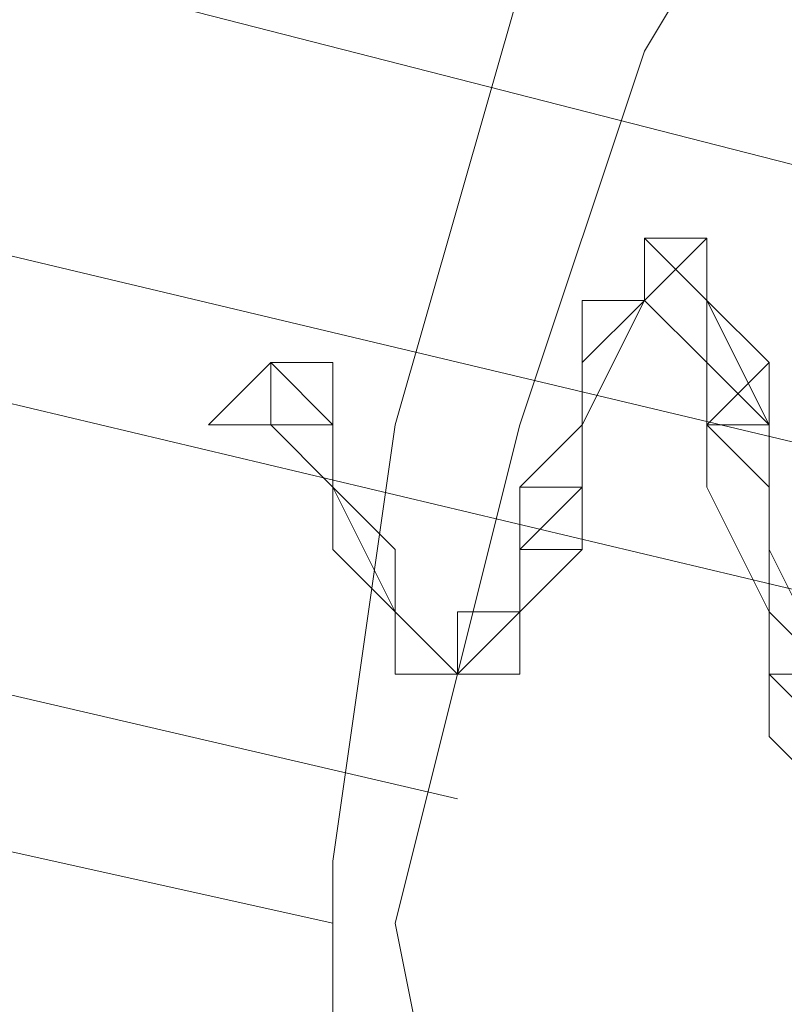
# Model space of a CAD drawing. Units: millimetres. Extents: x 1 to 7190, y -2807 to 2000.
# Drawn here: x 2571 to 2578, y -316 to -306 of the extents above; entities that cross this region are included whole.
import ezdxf

# ---------------------------------------------------------------- set-up
doc = ezdxf.new("R2010")
doc.units = ezdxf.units.MM
doc.layers.add('beslag', color=253, linetype='Continuous', lineweight=9)
doc.layers.add('net', color=251, linetype='Continuous', lineweight=9)

msp = doc.modelspace()

# ---------------------------------------------------------------- linework, layer by layer
at = {"layer": 'beslag', "flags": 128}
for points in [[(2578.6977, -312.6533), (2578.0754, -312.031), (2578.0754, -310.7862), (2578.0754, -310.1639), (2578.0754, -309.5415), (2577.453, -308.9191), (2577.453, -308.2968), (2576.8306, -308.2968), (2576.8306, -308.9191), (2576.2083, -309.5415), (2576.2083, -310.1639), (2576.2083, -310.7862), (2576.2083, -311.4086), (2575.5859, -312.031), (2575.5859, -312.6533), (2574.9636, -312.6533), (2574.3412, -312.031), (2574.3412, -311.4086), (2573.7188, -310.7862), (2573.7188, -309.5415), (2573.0965, -309.5415), (2572.4741, -310.1639), (2573.0965, -310.1639), (2573.7188, -310.7862), (2573.7188, -311.4086), (2574.3412, -312.031), (2574.3412, -312.6533), (2574.9636, -312.6533), (2574.9636, -312.031), (2575.5859, -312.031), (2575.5859, -311.4086), (2575.5859, -310.7862), (2576.2083, -310.1639), (2576.2083, -309.5415), (2576.2083, -308.9191), (2576.8306, -308.9191), (2576.8306, -308.2968), (2576.8306, -308.9191), (2577.453, -309.5415), (2577.453, -310.1639), (2577.453, -310.7862), (2578.0754, -312.031), (2578.0754, -312.6533), (2578.0754, -313.2757), (2578.6977, -313.898)], [(2578.6977, -312.6533), (2578.0754, -312.031), (2578.0754, -310.7862), (2578.0754, -310.1639), (2577.453, -309.5415), (2577.453, -308.9191), (2577.453, -308.2968), (2576.8306, -308.2968), (2576.8306, -308.9191), (2576.2083, -309.5415), (2576.2083, -310.1639), (2576.2083, -310.7862), (2576.2083, -311.4086), (2575.5859, -312.031), (2575.5859, -312.6533), (2574.9636, -312.6533), (2574.3412, -312.031), (2574.3412, -311.4086), (2573.7188, -310.7862), (2573.7188, -309.5415), (2573.0965, -309.5415), (2572.4741, -310.1639), (2573.0965, -309.5415), (2573.7188, -310.1639), (2573.7188, -310.7862), (2574.3412, -311.4086), (2574.3412, -312.031), (2574.9636, -312.6533), (2575.5859, -312.6533), (2575.5859, -312.031), (2575.5859, -311.4086), (2576.2083, -310.7862), (2576.2083, -310.1639), (2576.2083, -309.5415), (2576.8306, -308.9191), (2576.8306, -308.2968), (2577.453, -308.2968), (2577.453, -308.9191), (2577.453, -309.5415), (2578.0754, -310.1639), (2578.0754, -310.7862), (2578.0754, -312.031), (2578.0754, -312.6533), (2578.6977, -313.2757)], [(2578.6977, -313.2757), (2578.0754, -312.6533), (2578.0754, -312.031), (2578.0754, -310.7862), (2578.0754, -310.1639), (2577.453, -310.1639), (2577.453, -308.9191), (2576.8306, -308.2968), (2576.8306, -308.9191), (2576.2083, -309.5415), (2576.2083, -310.1639), (2576.2083, -310.7862), (2575.5859, -311.4086), (2575.5859, -312.031), (2575.5859, -312.6533), (2574.9636, -312.6533), (2574.3412, -312.031), (2574.3412, -311.4086), (2573.7188, -310.7862), (2573.0965, -310.1639), (2573.0965, -309.5415), (2572.4741, -310.1639), (2573.0965, -309.5415), (2573.0965, -310.1639), (2573.7188, -310.7862), (2573.7188, -311.4086), (2574.3412, -312.031), (2574.3412, -312.6533), (2574.9636, -312.6533), (2575.5859, -312.6533), (2575.5859, -312.031), (2575.5859, -311.4086), (2576.2083, -310.7862), (2576.2083, -310.1639), (2576.2083, -309.5415), (2576.2083, -308.9191), (2576.8306, -308.9191), (2576.8306, -308.2968), (2577.453, -308.9191), (2577.453, -310.1639), (2578.0754, -310.7862), (2578.0754, -312.031), (2578.0754, -312.6533), (2578.6977, -313.2757)], [(2578.6977, -313.2757), (2578.0754, -312.6533), (2578.0754, -312.031), (2578.0754, -310.7862), (2577.453, -310.1639), (2577.453, -309.5415), (2576.8306, -308.9191), (2576.8306, -308.2968), (2576.8306, -308.9191), (2576.2083, -308.9191), (2576.2083, -309.5415), (2576.2083, -310.1639), (2575.5859, -310.7862), (2575.5859, -311.4086), (2575.5859, -312.031), (2574.9636, -312.6533), (2574.3412, -312.6533), (2574.3412, -312.031), (2573.7188, -311.4086), (2573.7188, -310.7862), (2573.0965, -310.1639), (2573.0965, -309.5415), (2572.4741, -310.1639), (2573.0965, -309.5415), (2573.0965, -310.1639), (2573.7188, -310.7862), (2573.7188, -311.4086), (2574.3412, -312.031), (2574.3412, -312.6533), (2574.9636, -312.6533), (2575.5859, -312.031), (2575.5859, -311.4086), (2575.5859, -310.7862), (2576.2083, -310.1639), (2576.2083, -309.5415), (2576.2083, -308.9191), (2576.8306, -308.9191), (2576.8306, -308.2968), (2577.453, -308.9191), (2577.453, -310.1639), (2578.0754, -310.7862), (2578.0754, -312.031), (2578.0754, -312.6533), (2578.6977, -313.2757)], [(2578.6977, -312.6533), (2578.0754, -311.4086), (2578.0754, -310.7862), (2578.0754, -310.1639), (2577.453, -309.5415), (2577.453, -308.9191), (2577.453, -308.2968), (2576.8306, -308.9191), (2576.2083, -310.1639), (2576.2083, -310.7862), (2576.2083, -311.4086), (2575.5859, -311.4086), (2575.5859, -312.031), (2575.5859, -312.6533), (2574.9636, -312.6533), (2574.3412, -312.031), (2574.3412, -311.4086), (2573.7188, -310.7862), (2573.7188, -310.1639), (2573.0965, -310.1639), (2572.4741, -310.1639), (2573.0965, -309.5415), (2573.7188, -309.5415), (2573.7188, -310.7862), (2574.3412, -311.4086), (2574.3412, -312.031), (2574.9636, -312.6533), (2575.5859, -312.6533), (2575.5859, -312.031), (2576.2083, -311.4086), (2576.2083, -310.7862), (2576.2083, -310.1639), (2576.2083, -309.5415), (2576.8306, -308.9191), (2576.8306, -308.2968), (2577.453, -308.2968), (2577.453, -308.9191), (2578.0754, -309.5415), (2578.0754, -310.1639), (2578.0754, -310.7862), (2578.0754, -312.031), (2578.6977, -312.6533)], [(2578.6977, -312.6533), (2578.0754, -311.4086), (2578.0754, -310.7862), (2578.0754, -310.1639), (2577.453, -308.9191), (2577.453, -308.2968), (2576.8306, -308.2968), (2576.8306, -308.9191), (2576.2083, -310.1639), (2576.2083, -310.7862), (2576.2083, -311.4086), (2575.5859, -311.4086), (2575.5859, -312.031), (2575.5859, -312.6533), (2574.9636, -312.6533), (2574.3412, -312.031), (2574.3412, -311.4086), (2573.7188, -310.7862), (2573.7188, -310.1639), (2573.0965, -309.5415), (2572.4741, -310.1639), (2573.0965, -309.5415), (2573.7188, -310.1639), (2573.7188, -310.7862), (2574.3412, -311.4086), (2574.3412, -312.031), (2574.9636, -312.6533), (2575.5859, -312.6533), (2575.5859, -312.031), (2575.5859, -311.4086), (2576.2083, -311.4086), (2576.2083, -310.7862), (2576.2083, -310.1639), (2576.8306, -308.9191), (2576.8306, -308.2968), (2577.453, -308.2968), (2577.453, -308.9191), (2578.0754, -310.1639), (2578.0754, -310.7862), (2578.0754, -311.4086), (2578.6977, -312.6533)], [(2572.4741, -310.1639), (2573.0965, -309.5415), (2573.7188, -310.1639), (2573.7188, -310.7862), (2574.3412, -311.4086), (2574.3412, -312.031), (2574.9636, -312.6533), (2575.5859, -312.6533), (2575.5859, -312.031), (2576.2083, -311.4086), (2576.2083, -310.7862), (2576.2083, -310.1639), (2576.2083, -309.5415), (2576.8306, -308.9191), (2576.8306, -308.2968), (2577.453, -308.2968), (2577.453, -308.9191), (2578.0754, -310.1639), (2578.0754, -310.7862), (2578.0754, -311.4086), (2578.6977, -312.6533)], [(2578.6977, -312.6533), (2578.0754, -312.031), (2578.0754, -310.7862), (2578.0754, -310.1639), (2578.0754, -309.5415), (2577.453, -308.9191), (2577.453, -308.2968), (2576.8306, -308.2968), (2576.8306, -308.9191), (2576.2083, -309.5415), (2576.2083, -310.1639), (2576.2083, -310.7862), (2576.2083, -311.4086), (2575.5859, -312.031), (2575.5859, -312.6533), (2574.9636, -312.6533), (2574.3412, -312.031), (2574.3412, -311.4086), (2573.7188, -310.7862), (2573.7188, -310.1639), (2573.0965, -309.5415), (2572.4741, -310.1639), (2573.0965, -309.5415), (2573.7188, -310.1639), (2573.7188, -310.7862), (2574.3412, -311.4086), (2574.3412, -312.031), (2574.9636, -312.6533), (2575.5859, -312.6533), (2575.5859, -312.031), (2576.2083, -311.4086), (2576.2083, -310.7862), (2576.2083, -310.1639), (2576.2083, -309.5415), (2576.8306, -308.9191), (2576.8306, -308.2968), (2577.453, -308.2968), (2577.453, -308.9191), (2578.0754, -309.5415), (2578.0754, -310.1639), (2578.0754, -310.7862), (2578.0754, -312.031), (2578.6977, -312.6533)], [(2572.4741, -310.1639), (2573.0965, -309.5415), (2573.7188, -309.5415), (2573.7188, -310.7862), (2574.3412, -311.4086), (2574.3412, -312.031), (2574.9636, -312.6533), (2575.5859, -312.6533), (2575.5859, -312.031), (2576.2083, -311.4086), (2576.2083, -310.7862), (2576.2083, -310.1639), (2576.2083, -309.5415), (2576.8306, -308.9191), (2576.8306, -308.2968), (2577.453, -308.2968), (2577.453, -308.9191), (2578.0754, -309.5415), (2578.0754, -310.1639), (2578.0754, -310.7862), (2578.0754, -312.031), (2578.6977, -312.6533)], [(2578.6977, -313.898), (2578.0754, -313.2757), (2578.0754, -312.6533), (2578.0754, -312.031), (2577.453, -310.7862), (2577.453, -310.1639), (2577.453, -309.5415), (2576.8306, -308.9191), (2576.8306, -308.2968), (2576.8306, -308.9191), (2576.2083, -308.9191), (2576.2083, -309.5415), (2576.2083, -310.1639), (2575.5859, -310.7862), (2575.5859, -311.4086), (2575.5859, -312.031), (2574.9636, -312.031), (2574.9636, -312.6533), (2574.3412, -312.6533), (2574.3412, -312.031), (2573.7188, -310.7862), (2573.7188, -310.1639), (2573.0965, -310.1639), (2572.4741, -310.1639), (2573.0965, -310.1639), (2573.7188, -310.1639), (2573.7188, -310.7862), (2574.3412, -311.4086), (2574.3412, -312.031), (2574.9636, -312.6533), (2575.5859, -312.6533), (2575.5859, -312.031), (2575.5859, -311.4086), (2576.2083, -311.4086), (2576.2083, -310.7862), (2576.2083, -310.1639), (2576.8306, -308.9191), (2577.453, -308.2968), (2577.453, -308.9191), (2577.453, -309.5415), (2578.0754, -310.1639), (2578.0754, -310.7862), (2578.0754, -311.4086), (2578.6977, -312.6533)], [(2578.6977, -313.2757), (2578.0754, -312.6533), (2578.0754, -312.031), (2578.0754, -310.7862), (2577.453, -310.1639), (2577.453, -309.5415), (2576.8306, -308.9191), (2576.8306, -308.2968), (2576.8306, -308.9191), (2576.2083, -308.9191), (2576.2083, -309.5415), (2576.2083, -310.1639), (2575.5859, -310.7862), (2575.5859, -311.4086), (2575.5859, -312.031), (2574.9636, -312.6533), (2574.3412, -312.6533), (2574.3412, -312.031), (2574.3412, -311.4086), (2573.7188, -310.7862), (2573.7188, -310.1639), (2573.0965, -310.1639), (2572.4741, -310.1639), (2573.0965, -310.1639), (2573.7188, -310.1639), (2573.7188, -310.7862), (2574.3412, -311.4086), (2574.3412, -312.031), (2574.3412, -312.6533), (2574.9636, -312.6533), (2575.5859, -312.031), (2575.5859, -311.4086), (2575.5859, -310.7862), (2576.2083, -310.1639), (2576.2083, -309.5415), (2576.2083, -308.9191), (2576.8306, -308.9191), (2576.8306, -308.2968), (2577.453, -308.9191), (2577.453, -309.5415), (2577.453, -310.1639), (2578.0754, -310.7862), (2578.0754, -312.031), (2578.0754, -312.6533), (2578.6977, -313.2757)], [(2572.4741, -310.1639), (2573.0965, -310.1639), (2573.7188, -310.1639), (2573.7188, -310.7862), (2574.3412, -311.4086), (2574.3412, -312.031), (2574.3412, -312.6533), (2574.9636, -312.6533), (2575.5859, -312.6533), (2575.5859, -312.031), (2575.5859, -311.4086), (2576.2083, -310.7862), (2576.2083, -310.1639), (2576.2083, -308.9191), (2576.8306, -308.9191), (2576.8306, -308.2968), (2577.453, -308.9191), (2577.453, -309.5415), (2577.453, -310.1639), (2578.0754, -310.7862), (2578.0754, -312.031), (2578.0754, -312.6533), (2578.6977, -313.2757)], [(2578.6977, -313.2757), (2578.0754, -312.6533), (2578.0754, -311.4086), (2578.0754, -310.7862), (2578.0754, -310.1639), (2577.453, -310.1639), (2577.453, -309.5415), (2577.453, -308.9191), (2576.8306, -308.2968), (2576.8306, -308.9191), (2576.2083, -310.1639), (2576.2083, -310.7862), (2575.5859, -311.4086), (2575.5859, -312.031), (2575.5859, -312.6533), (2574.9636, -312.6533), (2574.3412, -312.031), (2574.3412, -311.4086), (2573.7188, -310.7862), (2573.7188, -310.1639), (2573.0965, -310.1639), (2572.4741, -310.1639), (2573.0965, -310.1639), (2573.7188, -310.1639), (2573.7188, -310.7862), (2574.3412, -311.4086), (2574.3412, -312.031), (2574.9636, -312.6533), (2575.5859, -312.6533), (2575.5859, -312.031), (2575.5859, -311.4086), (2576.2083, -310.7862), (2576.2083, -310.1639), (2576.8306, -308.9191), (2576.8306, -308.2968), (2577.453, -308.9191), (2577.453, -309.5415), (2577.453, -310.1639), (2578.0754, -310.1639), (2578.0754, -310.7862), (2578.0754, -311.4086), (2578.0754, -312.6533), (2578.6977, -313.2757)], [(2572.4741, -310.1639), (2573.0965, -310.1639), (2573.7188, -310.1639), (2573.7188, -310.7862), (2574.3412, -311.4086), (2574.3412, -312.031), (2574.9636, -312.6533), (2575.5859, -312.6533), (2575.5859, -312.031), (2575.5859, -311.4086), (2576.2083, -311.4086), (2576.2083, -310.7862), (2576.2083, -310.1639), (2576.8306, -308.9191), (2576.8306, -308.2968), (2577.453, -308.9191), (2577.453, -309.5415), (2577.453, -310.1639), (2578.0754, -310.1639), (2578.0754, -310.7862), (2578.0754, -311.4086), (2578.6977, -312.6533)], [(2572.4741, -310.1639), (2573.0965, -310.1639), (2573.0965, -309.5415), (2573.0965, -310.1639), (2573.7188, -310.1639), (2573.7188, -310.7862), (2574.3412, -311.4086), (2574.3412, -312.031), (2574.3412, -312.6533), (2574.9636, -312.6533), (2575.5859, -312.6533), (2575.5859, -312.031), (2575.5859, -311.4086), (2576.2083, -310.7862), (2576.2083, -310.1639), (2576.2083, -309.5415), (2576.2083, -308.9191), (2576.8306, -308.9191), (2576.8306, -308.2968), (2577.453, -308.2968), (2577.453, -308.9191), (2577.453, -309.5415), (2577.453, -310.1639), (2578.0754, -310.1639), (2578.0754, -310.7862), (2578.0754, -311.4086), (2578.0754, -312.031), (2578.0754, -312.6533), (2578.6977, -312.6533)], [(2578.6977, -312.6533), (2578.0754, -312.031), (2578.0754, -310.7862), (2578.0754, -310.1639), (2578.0754, -309.5415), (2577.453, -308.9191), (2577.453, -308.2968), (2576.8306, -308.2968), (2576.8306, -308.9191), (2576.2083, -309.5415), (2576.2083, -310.1639), (2576.2083, -310.7862), (2576.2083, -311.4086), (2575.5859, -312.031), (2575.5859, -312.6533), (2574.9636, -312.6533), (2574.3412, -312.031), (2574.3412, -311.4086), (2573.7188, -310.7862), (2573.7188, -309.5415), (2573.0965, -309.5415), (2572.4741, -310.1639), (2573.0965, -310.1639), (2573.7188, -310.7862), (2573.7188, -311.4086), (2574.3412, -312.031), (2574.3412, -312.6533), (2574.9636, -312.6533), (2574.9636, -312.031), (2575.5859, -312.031), (2575.5859, -311.4086), (2575.5859, -310.7862), (2576.2083, -310.1639), (2576.2083, -309.5415), (2576.2083, -308.9191), (2576.8306, -308.9191), (2576.8306, -308.2968), (2576.8306, -308.9191), (2577.453, -309.5415), (2577.453, -310.1639), (2577.453, -310.7862), (2578.0754, -312.031), (2578.0754, -312.6533), (2578.0754, -313.2757), (2578.6977, -313.898)], [(2578.6977, -312.6533), (2578.0754, -312.031), (2578.0754, -310.7862), (2578.0754, -310.1639), (2577.453, -309.5415), (2577.453, -308.9191), (2577.453, -308.2968), (2576.8306, -308.2968), (2576.8306, -308.9191), (2576.2083, -309.5415), (2576.2083, -310.1639), (2576.2083, -310.7862), (2576.2083, -311.4086), (2575.5859, -312.031), (2575.5859, -312.6533), (2574.9636, -312.6533), (2574.3412, -312.031), (2574.3412, -311.4086), (2573.7188, -310.7862), (2573.7188, -309.5415), (2573.0965, -309.5415), (2572.4741, -310.1639), (2573.0965, -309.5415), (2573.7188, -310.1639), (2573.7188, -310.7862), (2574.3412, -311.4086), (2574.3412, -312.031), (2574.9636, -312.6533), (2575.5859, -312.6533), (2575.5859, -312.031), (2575.5859, -311.4086), (2576.2083, -310.7862), (2576.2083, -310.1639), (2576.2083, -309.5415), (2576.8306, -308.9191), (2576.8306, -308.2968), (2577.453, -308.2968), (2577.453, -308.9191), (2577.453, -309.5415), (2578.0754, -310.1639), (2578.0754, -310.7862), (2578.0754, -312.031), (2578.0754, -312.6533), (2578.6977, -313.2757)], [(2578.6977, -313.2757), (2578.0754, -312.6533), (2578.0754, -312.031), (2578.0754, -310.7862), (2578.0754, -310.1639), (2577.453, -310.1639), (2577.453, -308.9191), (2576.8306, -308.2968), (2576.8306, -308.9191), (2576.2083, -309.5415), (2576.2083, -310.1639), (2576.2083, -310.7862), (2575.5859, -311.4086), (2575.5859, -312.031), (2575.5859, -312.6533), (2574.9636, -312.6533), (2574.3412, -312.031), (2574.3412, -311.4086), (2573.7188, -310.7862), (2573.0965, -310.1639), (2573.0965, -309.5415), (2572.4741, -310.1639), (2573.0965, -309.5415), (2573.0965, -310.1639), (2573.7188, -310.7862), (2573.7188, -311.4086), (2574.3412, -312.031), (2574.3412, -312.6533), (2574.9636, -312.6533), (2575.5859, -312.6533), (2575.5859, -312.031), (2575.5859, -311.4086), (2576.2083, -310.7862), (2576.2083, -310.1639), (2576.2083, -309.5415), (2576.2083, -308.9191), (2576.8306, -308.9191), (2576.8306, -308.2968), (2577.453, -308.9191), (2577.453, -310.1639), (2578.0754, -310.7862), (2578.0754, -312.031), (2578.0754, -312.6533), (2578.6977, -313.2757)], [(2578.6977, -313.2757), (2578.0754, -312.6533), (2578.0754, -312.031), (2578.0754, -310.7862), (2577.453, -310.1639), (2577.453, -309.5415), (2576.8306, -308.9191), (2576.8306, -308.2968), (2576.8306, -308.9191), (2576.2083, -308.9191), (2576.2083, -309.5415), (2576.2083, -310.1639), (2575.5859, -310.7862), (2575.5859, -311.4086), (2575.5859, -312.031), (2574.9636, -312.6533), (2574.3412, -312.6533), (2574.3412, -312.031), (2573.7188, -311.4086), (2573.7188, -310.7862), (2573.0965, -310.1639), (2573.0965, -309.5415), (2572.4741, -310.1639), (2573.0965, -309.5415), (2573.0965, -310.1639), (2573.7188, -310.7862), (2573.7188, -311.4086), (2574.3412, -312.031), (2574.3412, -312.6533), (2574.9636, -312.6533), (2575.5859, -312.031), (2575.5859, -311.4086), (2575.5859, -310.7862), (2576.2083, -310.1639), (2576.2083, -309.5415), (2576.2083, -308.9191), (2576.8306, -308.9191), (2576.8306, -308.2968), (2577.453, -308.9191), (2577.453, -310.1639), (2578.0754, -310.7862), (2578.0754, -312.031), (2578.0754, -312.6533), (2578.6977, -313.2757)], [(2578.6977, -312.6533), (2578.0754, -311.4086), (2578.0754, -310.7862), (2578.0754, -310.1639), (2577.453, -309.5415), (2577.453, -308.9191), (2577.453, -308.2968), (2576.8306, -308.9191), (2576.2083, -310.1639), (2576.2083, -310.7862), (2576.2083, -311.4086), (2575.5859, -311.4086), (2575.5859, -312.031), (2575.5859, -312.6533), (2574.9636, -312.6533), (2574.3412, -312.031), (2574.3412, -311.4086), (2573.7188, -310.7862), (2573.7188, -310.1639), (2573.0965, -310.1639), (2572.4741, -310.1639), (2573.0965, -309.5415), (2573.7188, -309.5415), (2573.7188, -310.7862), (2574.3412, -311.4086), (2574.3412, -312.031), (2574.9636, -312.6533), (2575.5859, -312.6533), (2575.5859, -312.031), (2576.2083, -311.4086), (2576.2083, -310.7862), (2576.2083, -310.1639), (2576.2083, -309.5415), (2576.8306, -308.9191), (2576.8306, -308.2968), (2577.453, -308.2968), (2577.453, -308.9191), (2578.0754, -309.5415), (2578.0754, -310.1639), (2578.0754, -310.7862), (2578.0754, -312.031), (2578.6977, -312.6533)], [(2578.6977, -312.6533), (2578.0754, -311.4086), (2578.0754, -310.7862), (2578.0754, -310.1639), (2577.453, -308.9191), (2577.453, -308.2968), (2576.8306, -308.2968), (2576.8306, -308.9191), (2576.2083, -310.1639), (2576.2083, -310.7862), (2576.2083, -311.4086), (2575.5859, -311.4086), (2575.5859, -312.031), (2575.5859, -312.6533), (2574.9636, -312.6533), (2574.3412, -312.031), (2574.3412, -311.4086), (2573.7188, -310.7862), (2573.7188, -310.1639), (2573.0965, -309.5415), (2572.4741, -310.1639), (2573.0965, -309.5415), (2573.7188, -310.1639), (2573.7188, -310.7862), (2574.3412, -311.4086), (2574.3412, -312.031), (2574.9636, -312.6533), (2575.5859, -312.6533), (2575.5859, -312.031), (2575.5859, -311.4086), (2576.2083, -311.4086), (2576.2083, -310.7862), (2576.2083, -310.1639), (2576.8306, -308.9191), (2576.8306, -308.2968), (2577.453, -308.2968), (2577.453, -308.9191), (2578.0754, -310.1639), (2578.0754, -310.7862), (2578.0754, -311.4086), (2578.6977, -312.6533)], [(2572.4741, -310.1639), (2573.0965, -309.5415), (2573.7188, -310.1639), (2573.7188, -310.7862), (2574.3412, -311.4086), (2574.3412, -312.031), (2574.9636, -312.6533), (2575.5859, -312.6533), (2575.5859, -312.031), (2576.2083, -311.4086), (2576.2083, -310.7862), (2576.2083, -310.1639), (2576.2083, -309.5415), (2576.8306, -308.9191), (2576.8306, -308.2968), (2577.453, -308.2968), (2577.453, -308.9191), (2578.0754, -310.1639), (2578.0754, -310.7862), (2578.0754, -311.4086), (2578.6977, -312.6533)], [(2578.6977, -312.6533), (2578.0754, -312.031), (2578.0754, -310.7862), (2578.0754, -310.1639), (2578.0754, -309.5415), (2577.453, -308.9191), (2577.453, -308.2968), (2576.8306, -308.2968), (2576.8306, -308.9191), (2576.2083, -309.5415), (2576.2083, -310.1639), (2576.2083, -310.7862), (2576.2083, -311.4086), (2575.5859, -312.031), (2575.5859, -312.6533), (2574.9636, -312.6533), (2574.3412, -312.031), (2574.3412, -311.4086), (2573.7188, -310.7862), (2573.7188, -310.1639), (2573.0965, -309.5415), (2572.4741, -310.1639), (2573.0965, -309.5415), (2573.7188, -310.1639), (2573.7188, -310.7862), (2574.3412, -311.4086), (2574.3412, -312.031), (2574.9636, -312.6533), (2575.5859, -312.6533), (2575.5859, -312.031), (2576.2083, -311.4086), (2576.2083, -310.7862), (2576.2083, -310.1639), (2576.2083, -309.5415), (2576.8306, -308.9191), (2576.8306, -308.2968), (2577.453, -308.2968), (2577.453, -308.9191), (2578.0754, -309.5415), (2578.0754, -310.1639), (2578.0754, -310.7862), (2578.0754, -312.031), (2578.6977, -312.6533)], [(2572.4741, -310.1639), (2573.0965, -309.5415), (2573.7188, -309.5415), (2573.7188, -310.7862), (2574.3412, -311.4086), (2574.3412, -312.031), (2574.9636, -312.6533), (2575.5859, -312.6533), (2575.5859, -312.031), (2576.2083, -311.4086), (2576.2083, -310.7862), (2576.2083, -310.1639), (2576.2083, -309.5415), (2576.8306, -308.9191), (2576.8306, -308.2968), (2577.453, -308.2968), (2577.453, -308.9191), (2578.0754, -309.5415), (2578.0754, -310.1639), (2578.0754, -310.7862), (2578.0754, -312.031), (2578.6977, -312.6533)], [(2578.6977, -313.898), (2578.0754, -313.2757), (2578.0754, -312.6533), (2578.0754, -312.031), (2577.453, -310.7862), (2577.453, -310.1639), (2577.453, -309.5415), (2576.8306, -308.9191), (2576.8306, -308.2968), (2576.8306, -308.9191), (2576.2083, -308.9191), (2576.2083, -309.5415), (2576.2083, -310.1639), (2575.5859, -310.7862), (2575.5859, -311.4086), (2575.5859, -312.031), (2574.9636, -312.031), (2574.9636, -312.6533), (2574.3412, -312.6533), (2574.3412, -312.031), (2573.7188, -310.7862), (2573.7188, -310.1639), (2573.0965, -310.1639), (2572.4741, -310.1639), (2573.0965, -310.1639), (2573.7188, -310.1639), (2573.7188, -310.7862), (2574.3412, -311.4086), (2574.3412, -312.031), (2574.9636, -312.6533), (2575.5859, -312.6533), (2575.5859, -312.031), (2575.5859, -311.4086), (2576.2083, -311.4086), (2576.2083, -310.7862), (2576.2083, -310.1639), (2576.8306, -308.9191), (2577.453, -308.2968), (2577.453, -308.9191), (2577.453, -309.5415), (2578.0754, -310.1639), (2578.0754, -310.7862), (2578.0754, -311.4086), (2578.6977, -312.6533)], [(2578.6977, -313.2757), (2578.0754, -312.6533), (2578.0754, -312.031), (2578.0754, -310.7862), (2577.453, -310.1639), (2577.453, -309.5415), (2576.8306, -308.9191), (2576.8306, -308.2968), (2576.8306, -308.9191), (2576.2083, -308.9191), (2576.2083, -309.5415), (2576.2083, -310.1639), (2575.5859, -310.7862), (2575.5859, -311.4086), (2575.5859, -312.031), (2574.9636, -312.6533), (2574.3412, -312.6533), (2574.3412, -312.031), (2574.3412, -311.4086), (2573.7188, -310.7862), (2573.7188, -310.1639), (2573.0965, -310.1639), (2572.4741, -310.1639), (2573.0965, -310.1639), (2573.7188, -310.1639), (2573.7188, -310.7862), (2574.3412, -311.4086), (2574.3412, -312.031), (2574.3412, -312.6533), (2574.9636, -312.6533), (2575.5859, -312.031), (2575.5859, -311.4086), (2575.5859, -310.7862), (2576.2083, -310.1639), (2576.2083, -309.5415), (2576.2083, -308.9191), (2576.8306, -308.9191), (2576.8306, -308.2968), (2577.453, -308.9191), (2577.453, -309.5415), (2577.453, -310.1639), (2578.0754, -310.7862), (2578.0754, -312.031), (2578.0754, -312.6533), (2578.6977, -313.2757)], [(2572.4741, -310.1639), (2573.0965, -310.1639), (2573.7188, -310.1639), (2573.7188, -310.7862), (2574.3412, -311.4086), (2574.3412, -312.031), (2574.3412, -312.6533), (2574.9636, -312.6533), (2575.5859, -312.6533), (2575.5859, -312.031), (2575.5859, -311.4086), (2576.2083, -310.7862), (2576.2083, -310.1639), (2576.2083, -308.9191), (2576.8306, -308.9191), (2576.8306, -308.2968), (2577.453, -308.9191), (2577.453, -309.5415), (2577.453, -310.1639), (2578.0754, -310.7862), (2578.0754, -312.031), (2578.0754, -312.6533), (2578.6977, -313.2757)], [(2578.6977, -313.2757), (2578.0754, -312.6533), (2578.0754, -311.4086), (2578.0754, -310.7862), (2578.0754, -310.1639), (2577.453, -310.1639), (2577.453, -309.5415), (2577.453, -308.9191), (2576.8306, -308.2968), (2576.8306, -308.9191), (2576.2083, -310.1639), (2576.2083, -310.7862), (2575.5859, -311.4086), (2575.5859, -312.031), (2575.5859, -312.6533), (2574.9636, -312.6533), (2574.3412, -312.031), (2574.3412, -311.4086), (2573.7188, -310.7862), (2573.7188, -310.1639), (2573.0965, -310.1639), (2572.4741, -310.1639), (2573.0965, -310.1639), (2573.7188, -310.1639), (2573.7188, -310.7862), (2574.3412, -311.4086), (2574.3412, -312.031), (2574.9636, -312.6533), (2575.5859, -312.6533), (2575.5859, -312.031), (2575.5859, -311.4086), (2576.2083, -310.7862), (2576.2083, -310.1639), (2576.8306, -308.9191), (2576.8306, -308.2968), (2577.453, -308.9191), (2577.453, -309.5415), (2577.453, -310.1639), (2578.0754, -310.1639), (2578.0754, -310.7862), (2578.0754, -311.4086), (2578.0754, -312.6533), (2578.6977, -313.2757)], [(2572.4741, -310.1639), (2573.0965, -310.1639), (2573.7188, -310.1639), (2573.7188, -310.7862), (2574.3412, -311.4086), (2574.3412, -312.031), (2574.9636, -312.6533), (2575.5859, -312.6533), (2575.5859, -312.031), (2575.5859, -311.4086), (2576.2083, -311.4086), (2576.2083, -310.7862), (2576.2083, -310.1639), (2576.8306, -308.9191), (2576.8306, -308.2968), (2577.453, -308.9191), (2577.453, -309.5415), (2577.453, -310.1639), (2578.0754, -310.1639), (2578.0754, -310.7862), (2578.0754, -311.4086), (2578.6977, -312.6533)], [(2572.4741, -310.1639), (2573.0965, -310.1639), (2573.0965, -309.5415), (2573.0965, -310.1639), (2573.7188, -310.1639), (2573.7188, -310.7862), (2574.3412, -311.4086), (2574.3412, -312.031), (2574.3412, -312.6533), (2574.9636, -312.6533), (2575.5859, -312.6533), (2575.5859, -312.031), (2575.5859, -311.4086), (2576.2083, -310.7862), (2576.2083, -310.1639), (2576.2083, -309.5415), (2576.2083, -308.9191), (2576.8306, -308.9191), (2576.8306, -308.2968), (2577.453, -308.2968), (2577.453, -308.9191), (2577.453, -309.5415), (2577.453, -310.1639), (2578.0754, -310.1639), (2578.0754, -310.7862), (2578.0754, -311.4086), (2578.0754, -312.031), (2578.0754, -312.6533), (2578.6977, -312.6533)], [(2578.0754, -309.5415), (2577.453, -310.1639)], [(2578.0754, -309.5415), (2577.453, -310.1639)], [(2578.0754, -310.1639), (2578.0754, -309.5415)], [(2578.0754, -310.1639), (2578.0754, -309.5415)], [(2577.453, -310.1639), (2578.0754, -310.1639)], [(2577.453, -310.1639), (2578.0754, -310.1639)], [(2576.2083, -310.7862), (2575.5859, -310.7862)], [(2575.5859, -310.7862), (2576.2083, -310.7862)], [(2576.2083, -310.7862), (2575.5859, -310.7862)], [(2575.5859, -310.7862), (2576.2083, -310.7862)], [(2574.3412, -311.4086), (2574.3412, -312.031)], [(2574.3412, -312.031), (2574.3412, -311.4086)], [(2574.3412, -311.4086), (2574.3412, -312.031)], [(2574.3412, -312.031), (2574.3412, -311.4086)]]:
    msp.add_lwpolyline(points, dxfattribs=at)
at = {"layer": 'net', "flags": 128}
for points in [[(2582.4319, -307.0521), (2555.048, -300.2061), (2548.8244, -299.5837), (2543.2231, -300.2061), (2539.489, -302.0732), (2538.2442, -304.5626), (2540.7337, -307.0521), (2545.7126, -308.9191), (2573.7188, -315.1428)], [(2554.4256, -301.4508), (2581.1872, -308.2968)], [(3001.2812, -412.2312), (2555.6704, -306.4297)], [(3006.8825, -412.2312), (2561.894, -306.4297)], [(2548.202, -307.6744), (2574.9636, -313.898)]]:
    msp.add_lwpolyline(points, dxfattribs=at)
for points in [[(2580.5648, -299.5837), (2581.8095, -300.8284), (2582.4319, -303.3179), (2582.4319, -307.6744), (2581.8095, -312.031), (2580.5648, -316.3875), (2578.6977, -320.1217), (2576.8306, -321.9887), (2574.9636, -322.6111), (2574.3412, -321.3664), (2573.7188, -318.8769), (2573.7188, -314.5204), (2574.3412, -310.1639), (2575.5859, -305.8073), (2577.453, -302.0732), (2579.3201, -300.2061), (2580.5648, -299.5837)], [(2579.9425, -302.0732), (2581.1872, -303.9403), (2581.1872, -307.0521), (2580.5648, -312.031), (2579.3201, -315.7651), (2577.453, -318.8769), (2576.2083, -320.1217), (2574.9636, -318.2546), (2574.3412, -315.1428), (2575.5859, -310.1639), (2576.8306, -306.4297), (2578.6977, -303.3179), (2579.9425, -302.0732)]]:
    msp.add_lwpolyline(points, close=True, dxfattribs=at)

doc.saveas('drawing.dxf')
